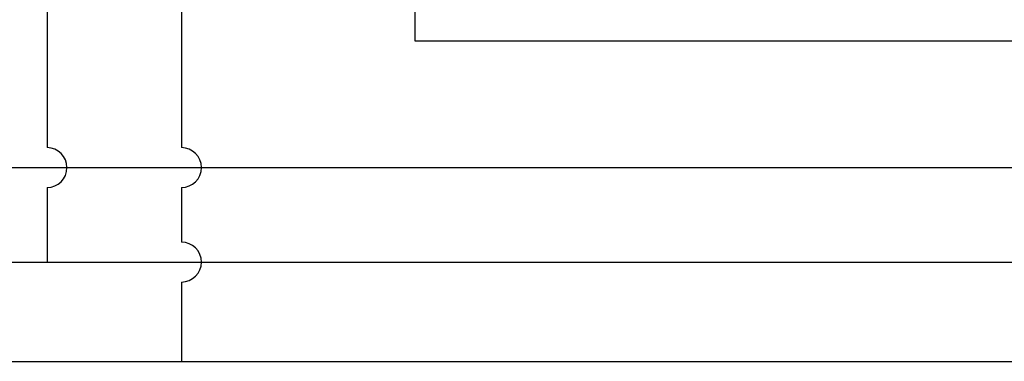
# Model space of a CAD drawing. Extents: x 5 to 16.2, y 8 to 15.4.
# Drawn here: x 9.2 to 10.8, y 9.1 to 9.7 of the extents above; entities that cross this region are included whole.
import ezdxf

# ---------------------------------------------------------------- set-up
doc = ezdxf.new("R2010")
doc.units = 0
doc.header["$LTSCALE"] = 0.5
doc.header["$MEASUREMENT"] = 0
doc.layers.get('0').update_dxf_attribs({"linetype": 'CONTINUOUS'})

# ---------------------------------------------------------------- blocks, each defined once
blk = doc.blocks.new('A$C189C7DD7')
at = {"color": 7, "linetype": 'Continuous'}
for p, q in [((0.2461, 2.8644), (0.2461, 0)), ((0.2461, 0), (2.3944, 0))]:
    blk.add_line(p, q, dxfattribs=at)

msp = doc.modelspace()

# ---------------------------------------------------------------- linework, layer by layer
for p, q in [((9.2193, 10.2932), (9.2193, 9.4913)), ((9.437, 10.2575), (9.437, 9.4913)), ((5.0923, 9.4589), (10.2664, 9.4589)), ((9.0381, 9.4589), (12.2112, 9.4589)), ((9.2193, 9.4266), (9.2193, 9.3058)), ((9.437, 9.4266), (9.437, 9.3381)), ((5.2735, 9.3058), (10.4111, 9.3058)), ((9.2193, 9.3058), (12.3558, 9.3058)), ((9.437, 9.2735), (9.437, 9.145)), ((5.4912, 9.145), (10.631, 9.145)), ((9.437, 9.145), (13.0357, 9.145))]:
    msp.add_line(p, q)
for centre in [(9.2193, 9.4589), (9.437, 9.4589), (9.437, 9.3058)]:
    msp.add_arc(centre, 0.0323, 270, 90)

# ---------------------------------------------------------------- block references
msp.add_blockref('A$C189C7DD7', (9.5684, 9.6645))

doc.saveas('drawing.dxf')
